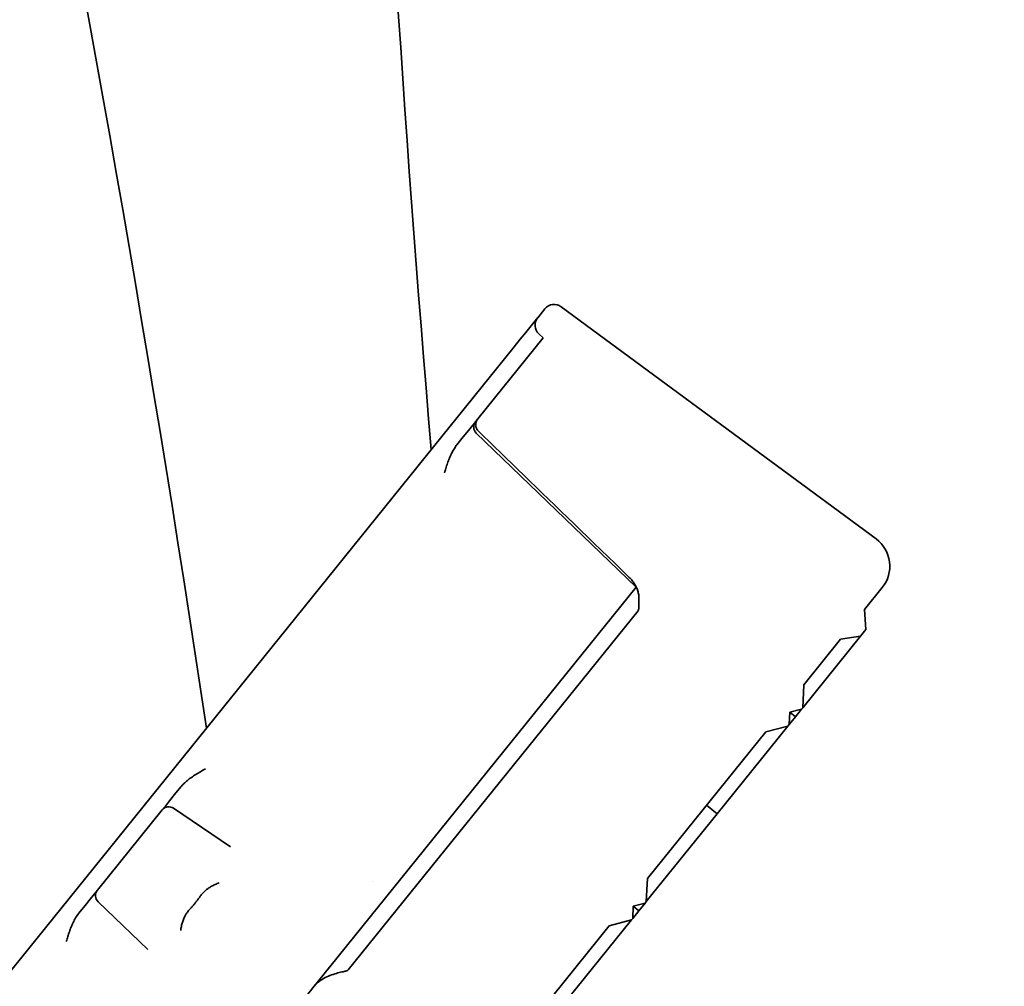
# Model space of a CAD drawing. Units: millimetres. Extents: x 0 to 26431, y 0 to 8410.
# Drawn here: x 4567 to 4625, y 3799 to 3856 of the extents above; entities that cross this region are included whole.
import ezdxf

# ---------------------------------------------------------------- set-up
doc = ezdxf.new("R2010")
doc.units = ezdxf.units.MM
doc.header["$LTSCALE"] = 10
doc.layers.add('Visible Edges(ISO)', color=7, linetype='Continuous', lineweight=35)

msp = doc.modelspace()

# ---------------------------------------------------------------- linework, layer by layer
at = {"layer": 'Visible Edges(ISO)'}
for p, q in [((4597.542, 3839.365), (4597.117, 3838.838)), ((4617.065, 3825.798), (4598.502, 3839.488)), ((4596.421, 3837.977), (4596.883, 3838.549)), ((4596.883, 3838.549), (4597.055, 3838.761)), ((4597.055, 3838.761), (4597.114, 3838.834)), ((4597.114, 3838.834), (4597.117, 3838.838)), ((4596.094, 3837.571), (4596.421, 3837.977)), ((4597.185, 3837.886), (4597.441, 3837.647)), ((4597.441, 3837.647), (4593.585, 3832.87)), ((4595.738, 3837.13), (4596.094, 3837.571)), ((4564.084, 3797.913), (4595.738, 3837.13)), ((4593.036, 3832.191), (4593.386, 3832.623)), ((4593.455, 3832.71), (4593.386, 3832.623)), ((4593.455, 3832.71), (4593.585, 3832.87)), ((4593.036, 3832.191), (4592.731, 3831.812)), ((4593.498, 3832.036), (4602.932, 3822.954)), ((4592.359, 3831.352), (4592.731, 3831.812)), ((4584.451, 3800.061), (4602.931, 3822.955)), ((4616.391, 3821.64), (4617.434, 3822.932)), ((4603.035, 3821.569), (4585.942, 3800.393)), ((4616.464, 3820.457), (4616.391, 3821.64)), ((4616.15, 3820.068), (4616.464, 3820.457)), ((4616.15, 3820.068), (4612.745, 3815.849)), ((4612.811, 3817.205), (4614.978, 3819.889)), ((4614.978, 3819.889), (4616.15, 3820.068)), ((4612.745, 3815.849), (4612.811, 3817.205)), ((4611.982, 3815.578), (4612.676, 3815.764)), ((4612.676, 3815.764), (4612.312, 3815.313)), ((4612.676, 3815.764), (4612.745, 3815.849)), ((4611.947, 3814.86), (4611.982, 3815.578)), ((4612.312, 3815.313), (4611.947, 3814.86)), ((4612.312, 3815.313), (4611.984, 3815.578)), ((4611.874, 3814.77), (4607.696, 3809.594)), ((4610.563, 3814.419), (4611.874, 3814.77)), ((4611.874, 3814.77), (4611.947, 3814.86)), ((4603.584, 3805.774), (4610.563, 3814.419)), ((4575.709, 3810.724), (4576.075, 3811.178)), ((4575.709, 3810.724), (4575.413, 3810.357)), ((4575.166, 3810.051), (4574.98, 3809.82)), ((4575.166, 3810.051), (4575.413, 3810.357)), ((4575.647, 3809.921), (4579.015, 3807.657)), ((4607.074, 3810.097), (4607.696, 3809.594)), ((4571.158, 3805.086), (4574.979, 3809.82)), ((4607.696, 3809.594), (4603.518, 3804.418)), ((4603.518, 3804.418), (4603.584, 3805.774)), ((4570.739, 3804.567), (4571.088, 3804.999)), ((4571.158, 3805.086), (4571.088, 3804.999)), ((4570.062, 3803.728), (4570.434, 3804.188)), ((4570.739, 3804.567), (4570.434, 3804.188)), ((4571.201, 3804.412), (4574.124, 3801.597)), ((4602.72, 3803.429), (4602.755, 3804.147)), ((4602.755, 3804.147), (4603.449, 3804.333)), ((4603.086, 3803.882), (4602.757, 3804.147)), ((4603.449, 3804.333), (4603.086, 3803.882)), ((4603.449, 3804.333), (4603.518, 3804.418)), ((4603.086, 3803.882), (4602.72, 3803.429)), ((4594.358, 3794.343), (4601.336, 3802.988)), ((4602.648, 3803.34), (4598.469, 3798.163)), ((4601.336, 3802.988), (4602.648, 3803.34)), ((4602.648, 3803.34), (4602.72, 3803.429)), ((4583.944, 3799.433), (4584.451, 3800.061)), ((4584.596, 3800.241), (4584.841, 3800.544)), ((4584.045, 3799.558), (4584.231, 3799.788)), ((4583.944, 3799.433), (4583.203, 3798.515))]:
    msp.add_line(p, q, dxfattribs=at)
at = {"layer": 'Visible Edges(ISO)', "flags": 128}
for points in [[(4593.585, 3832.87), (4593.566, 3832.845), (4593.548, 3832.819), (4593.532, 3832.791), (4593.517, 3832.762), (4593.503, 3832.732), (4593.491, 3832.703), (4593.482, 3832.674), (4593.474, 3832.644), (4593.468, 3832.612), (4593.464, 3832.579), (4593.462, 3832.547), (4593.461, 3832.515), (4593.462, 3832.484), (4593.466, 3832.453), (4593.472, 3832.422), (4593.48, 3832.39), (4593.489, 3832.359), (4593.501, 3832.329), (4593.514, 3832.3), (4593.528, 3832.274), (4593.545, 3832.247), (4593.564, 3832.22), (4593.585, 3832.195), (4593.608, 3832.172)], [(4593.608, 3832.172), (4593.932, 3831.857), (4594.26, 3831.538), (4594.592, 3831.216), (4594.927, 3830.891), (4595.267, 3830.561), (4595.61, 3830.228), (4595.957, 3829.892), (4596.308, 3829.551), (4596.663, 3829.207), (4597.022, 3828.859), (4597.385, 3828.506), (4597.753, 3828.15), (4598.125, 3827.79), (4598.501, 3827.425), (4598.882, 3827.056), (4599.267, 3826.683), (4599.657, 3826.305), (4600.052, 3825.923), (4600.451, 3825.537), (4600.855, 3825.146), (4601.264, 3824.75), (4601.678, 3824.349), (4602.097, 3823.943), (4602.521, 3823.533)], [(4591.624, 3829.7), (4591.649, 3829.783), (4591.675, 3829.865), (4591.7, 3829.946), (4591.725, 3830.026), (4591.751, 3830.105), (4591.777, 3830.183), (4591.803, 3830.26), (4591.83, 3830.336), (4591.858, 3830.41), (4591.886, 3830.483), (4591.914, 3830.555), (4591.944, 3830.626), (4591.974, 3830.695), (4592.004, 3830.763), (4592.036, 3830.829), (4592.068, 3830.894), (4592.101, 3830.957), (4592.135, 3831.019), (4592.17, 3831.079), (4592.206, 3831.137), (4592.243, 3831.193), (4592.281, 3831.248), (4592.32, 3831.301), (4592.359, 3831.352)], [(4602.521, 3823.533), (4602.562, 3823.492), (4602.602, 3823.449), (4602.641, 3823.406), (4602.678, 3823.361), (4602.714, 3823.315), (4602.749, 3823.268), (4602.782, 3823.219), (4602.814, 3823.17), (4602.844, 3823.12), (4602.873, 3823.069), (4602.901, 3823.017), (4602.927, 3822.963), (4602.952, 3822.909), (4602.976, 3822.853), (4602.997, 3822.797), (4603.017, 3822.741), (4603.034, 3822.684), (4603.049, 3822.627), (4603.062, 3822.57), (4603.073, 3822.512), (4603.081, 3822.454), (4603.086, 3822.395), (4603.088, 3822.336), (4603.086, 3822.278)], [(4603.086, 3822.278), (4603.084, 3822.249), (4603.083, 3822.219), (4603.081, 3822.19), (4603.08, 3822.161), (4603.079, 3822.133), (4603.078, 3822.104), (4603.077, 3822.076), (4603.077, 3822.048), (4603.076, 3822.021), (4603.076, 3821.995), (4603.075, 3821.968), (4603.075, 3821.943), (4603.075, 3821.919), (4603.075, 3821.895), (4603.075, 3821.872), (4603.075, 3821.85), (4603.075, 3821.829), (4603.075, 3821.809), (4603.075, 3821.79), (4603.075, 3821.773), (4603.075, 3821.756), (4603.075, 3821.741), (4603.076, 3821.728), (4603.076, 3821.715)], [(4603.076, 3821.715), (4603.076, 3821.709), (4603.076, 3821.702), (4603.076, 3821.696), (4603.076, 3821.689), (4603.075, 3821.683), (4603.075, 3821.676), (4603.074, 3821.67), (4603.073, 3821.663), (4603.072, 3821.657), (4603.071, 3821.65), (4603.07, 3821.644), (4603.068, 3821.638), (4603.066, 3821.631), (4603.064, 3821.625), (4603.062, 3821.619), (4603.06, 3821.613), (4603.058, 3821.607), (4603.055, 3821.601), (4603.052, 3821.596), (4603.049, 3821.59), (4603.046, 3821.585), (4603.042, 3821.579), (4603.039, 3821.574), (4603.035, 3821.569)], [(4576.075, 3811.178), (4576.117, 3811.228), (4576.161, 3811.278), (4576.207, 3811.327), (4576.255, 3811.375), (4576.305, 3811.422), (4576.356, 3811.469), (4576.409, 3811.515), (4576.464, 3811.561), (4576.52, 3811.606), (4576.578, 3811.651), (4576.638, 3811.695), (4576.699, 3811.739), (4576.762, 3811.782), (4576.826, 3811.825), (4576.891, 3811.868), (4576.958, 3811.91), (4577.026, 3811.952), (4577.096, 3811.994), (4577.166, 3812.036), (4577.238, 3812.078), (4577.31, 3812.119), (4577.384, 3812.161), (4577.459, 3812.203), (4577.535, 3812.245)], [(4577.221, 3804.732), (4577.252, 3804.774), (4577.284, 3804.816), (4577.317, 3804.857), (4577.352, 3804.897), (4577.389, 3804.937), (4577.426, 3804.976), (4577.466, 3805.014), (4577.506, 3805.051), (4577.549, 3805.088), (4577.593, 3805.124), (4577.638, 3805.159), (4577.684, 3805.193), (4577.732, 3805.226), (4577.782, 3805.258), (4577.832, 3805.29), (4577.884, 3805.32), (4577.937, 3805.349), (4577.991, 3805.376), (4578.046, 3805.403), (4578.103, 3805.429), (4578.16, 3805.453), (4578.219, 3805.477), (4578.28, 3805.499), (4578.341, 3805.52)], [(4576.605, 3803.968), (4576.633, 3803.998), (4576.66, 3804.029), (4576.688, 3804.059), (4576.715, 3804.089), (4576.742, 3804.12), (4576.769, 3804.151), (4576.796, 3804.182), (4576.822, 3804.213), (4576.848, 3804.244), (4576.875, 3804.276), (4576.901, 3804.307), (4576.926, 3804.339), (4576.952, 3804.371), (4576.977, 3804.403), (4577.002, 3804.435), (4577.028, 3804.468), (4577.052, 3804.5), (4577.077, 3804.533), (4577.101, 3804.565), (4577.126, 3804.598), (4577.15, 3804.631), (4577.174, 3804.665), (4577.197, 3804.698), (4577.221, 3804.732)], [(4569.327, 3802.076), (4569.348, 3802.147), (4569.37, 3802.217), (4569.391, 3802.287), (4569.414, 3802.358), (4569.436, 3802.428), (4569.459, 3802.497), (4569.482, 3802.567), (4569.506, 3802.637), (4569.531, 3802.706), (4569.556, 3802.775), (4569.582, 3802.844), (4569.609, 3802.912), (4569.637, 3802.98), (4569.666, 3803.048), (4569.696, 3803.116), (4569.728, 3803.183), (4569.761, 3803.251), (4569.796, 3803.318), (4569.833, 3803.386), (4569.873, 3803.454), (4569.915, 3803.522), (4569.96, 3803.591), (4570.009, 3803.66), (4570.062, 3803.728)], [(4576.07, 3802.707), (4576.078, 3802.772), (4576.087, 3802.835), (4576.098, 3802.897), (4576.109, 3802.959), (4576.122, 3803.02), (4576.137, 3803.079), (4576.153, 3803.138), (4576.17, 3803.196), (4576.188, 3803.253), (4576.208, 3803.309), (4576.229, 3803.364), (4576.251, 3803.417), (4576.275, 3803.47), (4576.3, 3803.522), (4576.325, 3803.572), (4576.352, 3803.621), (4576.38, 3803.669), (4576.409, 3803.716), (4576.439, 3803.761), (4576.47, 3803.805), (4576.502, 3803.847), (4576.535, 3803.889), (4576.57, 3803.929), (4576.605, 3803.968)], [(4585.797, 3800.317), (4585.753, 3800.308), (4585.701, 3800.297), (4585.641, 3800.285), (4585.573, 3800.27), (4585.5, 3800.253), (4585.421, 3800.234), (4585.337, 3800.212), (4585.249, 3800.187), (4585.158, 3800.16), (4585.064, 3800.13), (4584.969, 3800.098), (4584.873, 3800.062), (4584.777, 3800.023), (4584.681, 3799.981), (4584.587, 3799.935), (4584.496, 3799.887), (4584.407, 3799.834), (4584.323, 3799.779), (4584.245, 3799.723), (4584.174, 3799.665), (4584.108, 3799.607), (4584.048, 3799.549), (4583.994, 3799.491), (4583.944, 3799.433)]]:
    msp.add_lwpolyline(points, dxfattribs=at)
at = {"layer": 'Visible Edges(ISO)'}
for centre, radius, start, end in [((3256.375, 3617.019), 1335.91, 8.5071, 14.578328), ((3314.409, 3614.352), 1335.91, 8.5071, 14.578328), ((5921.96, 3944.108), 1335.91, 179.836604, 184.854122), ((4598.087, 3838.925), 0.7, 53.5906, 141.0906), ((4597.661, 3838.398), 0.7, 141.0906, 227.0906), ((4593.844, 3832.396), 0.5, 141.0906, 226.0906), ((4615.878, 3824.188), 2, 321.0906, 53.5906), ((4575.368, 3809.506), 0.5, 56.0906, 141.0906), ((5475.964, 3629.296), 905.939, 168.776596, 168.776598), ((4571.547, 3804.772), 0.5, 141.0906, 226.0906)]:
    msp.add_arc(centre, radius, start, end, dxfattribs=at)
msp.add_ellipse((4573.837, 3808.243), major_axis=(-12.114, 7.837), ratio=0.10396, start_param=3.035185, end_param=3.13065, dxfattribs=at)

doc.saveas('drawing.dxf')
